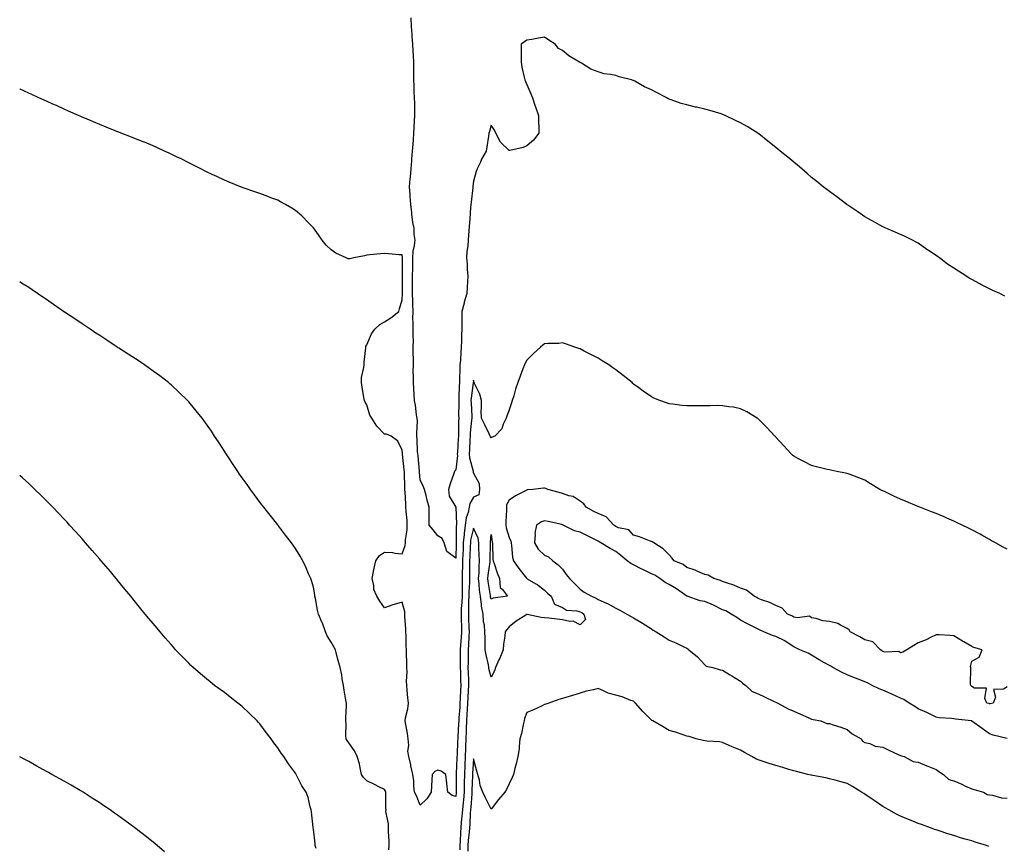
# Model space of a CAD drawing. Units: inches. Extents: x 1000163 to 1002803, y 7229258 to 7231898.
# Drawn here: x 1000163 to 1000716, y 7230852 to 7231316 of the extents above; entities that cross this region are included whole.
import ezdxf

# ---------------------------------------------------------------- set-up
doc = ezdxf.new("R2010")
doc.units = ezdxf.units.IN
doc.header["$MEASUREMENT"] = 0
doc.layers.add('Contour_10007229', color=7, linetype='Continuous', true_color=0xe6101d)

msp = doc.modelspace()

# ---------------------------------------------------------------- linework, layer by layer
at = {"layer": 'Contour_10007229'}
for points in [[(1000408.05, 7231013.3, 3105), (1000403.16, 7231017.03, 3105), (1000401.6, 7231021.92, 3105), (1000400.49, 7231024.36, 3105), (1000398.05, 7231025.97, 3105), (1000395.32, 7231029.19, 3105), (1000393.05, 7231031.92, 3105), (1000393.13, 7231036.84, 3105), (1000393.11, 7231036.98, 3105), (1000393.19, 7231041.92, 3105), (1000392.05, 7231045.92, 3105), (1000391.45, 7231048.52, 3105), (1000390.57, 7231051.92, 3105), (1000389.83, 7231053.7, 3105), (1000388.05, 7231057.3, 3105), (1000387.74, 7231061.61, 3105), (1000387.72, 7231061.92, 3105), (1000387.69, 7231062.28, 3105), (1000386.87, 7231070.74, 3105), (1000386.75, 7231071.92, 3105), (1000386.67, 7231073.3, 3105), (1000386.39, 7231080.26, 3105), (1000386.29, 7231081.92, 3105), (1000386.18, 7231083.79, 3105), (1000386.5, 7231090.37, 3105), (1000386.38, 7231091.92, 3105), (1000386.06, 7231093.91, 3105), (1000385.43, 7231099.3, 3105), (1000384.94, 7231101.92, 3105), (1000384.74, 7231105.23, 3105), (1000384.51, 7231108.38, 3105), (1000384.3, 7231111.92, 3105), (1000384.4, 7231115.57, 3105), (1000384.18, 7231118.05, 3105), (1000384.27, 7231121.92, 3105), (1000384.3, 7231125.67, 3105), (1000384.17, 7231128.04, 3105), (1000384.2, 7231131.92, 3105), (1000384.27, 7231135.7, 3105), (1000384.1, 7231137.97, 3105), (1000384.15, 7231141.92, 3105), (1000384.19, 7231145.78, 3105), (1000384.04, 7231147.91, 3105), (1000384.07, 7231151.92, 3105), (1000384, 7231155.97, 3105), (1000383.89, 7231157.76, 3105), (1000383.82, 7231161.92, 3105), (1000383.82, 7231166.15, 3105), (1000383.81, 7231167.68, 3105), (1000383.81, 7231171.92, 3105), (1000383.88, 7231176.09, 3105), (1000383.94, 7231177.81, 3105), (1000384, 7231181.92, 3105), (1000384.24, 7231185.73, 3105), (1000384.97, 7231188.84, 3105), (1000385.25, 7231191.92, 3105), (1000384.71, 7231195.26, 3105), (1000384.71, 7231198.58, 3105), (1000383.93, 7231201.92, 3105), (1000383.46, 7231206.51, 3105), (1000383.4, 7231207.27, 3105), (1000382.89, 7231211.92, 3105), (1000382.55, 7231216.42, 3105), (1000382.47, 7231217.5, 3105), (1000382.14, 7231221.92, 3105), (1000382.55, 7231226.42, 3105), (1000382.63, 7231227.34, 3105), (1000383.05, 7231231.92, 3105), (1000383.41, 7231236.56, 3105), (1000383.46, 7231237.33, 3105), (1000383.8, 7231241.92, 3105), (1000384.09, 7231245.88, 3105), (1000384.32, 7231248.19, 3105), (1000384.59, 7231251.92, 3105), (1000384.8, 7231255.17, 3105), (1000384.96, 7231258.83, 3105), (1000385.15, 7231261.92, 3105), (1000385.02, 7231264.95, 3105), (1000385.03, 7231268.9, 3105), (1000384.89, 7231271.92, 3105), (1000384.77, 7231275.2, 3105), (1000384.73, 7231278.6, 3105), (1000384.6, 7231281.92, 3105), (1000384.58, 7231285.39, 3105), (1000384.51, 7231288.38, 3105), (1000384.5, 7231291.92, 3105), (1000384.3, 7231295.67, 3105), (1000384.21, 7231298.08, 3105), (1000384.01, 7231301.92, 3105), (1000383.62, 7231306.35, 3105), (1000383.57, 7231307.44, 3105), (1000383.14, 7231311.92, 3105), (1000382.95, 7231316.82, 3105)], [(1000716.66, 7231160.53, 3105), (1000713.8, 7231161.92, 3105), (1000709.86, 7231163.73, 3105), (1000708.05, 7231164.51, 3105), (1000703.18, 7231167.05, 3105), (1000702.62, 7231167.35, 3105), (1000698.05, 7231169.78, 3105), (1000696.68, 7231170.55, 3105), (1000694.72, 7231171.92, 3105), (1000690.6, 7231174.47, 3105), (1000688.05, 7231176.14, 3105), (1000684.53, 7231178.4, 3105), (1000679.92, 7231181.92, 3105), (1000678.86, 7231182.73, 3105), (1000678.05, 7231183.37, 3105), (1000673.82, 7231186.15, 3105), (1000672.88, 7231186.75, 3105), (1000668.05, 7231190.19, 3105), (1000666.91, 7231190.78, 3105), (1000664.77, 7231191.92, 3105), (1000660.25, 7231194.12, 3105), (1000658.05, 7231195.15, 3105), (1000653.34, 7231197.21, 3105), (1000652.34, 7231197.63, 3105), (1000648.05, 7231199.48, 3105), (1000646.49, 7231200.36, 3105), (1000643.79, 7231201.92, 3105), (1000640.12, 7231203.99, 3105), (1000638.05, 7231205.12, 3105), (1000633.98, 7231207.85, 3105), (1000628.37, 7231211.6, 3105), (1000628.05, 7231211.81, 3105), (1000627.99, 7231211.86, 3105), (1000627.9, 7231211.92, 3105), (1000622.32, 7231216.19, 3105), (1000618.05, 7231219.3, 3105), (1000616.56, 7231220.43, 3105), (1000614.67, 7231221.92, 3105), (1000611.08, 7231224.95, 3105), (1000608.05, 7231227.2, 3105), (1000605.51, 7231229.38, 3105), (1000602.6, 7231231.92, 3105), (1000600.2, 7231234.07, 3105), (1000598.05, 7231235.7, 3105), (1000594.65, 7231238.52, 3105), (1000590.47, 7231241.92, 3105), (1000589.18, 7231243.05, 3105), (1000588.05, 7231243.9, 3105), (1000583.57, 7231247.44, 3105), (1000578.36, 7231251.61, 3105), (1000578.05, 7231251.86, 3105), (1000578.01, 7231251.88, 3105), (1000577.94, 7231251.92, 3105), (1000571.82, 7231255.69, 3105), (1000568.05, 7231257.82, 3105), (1000565.22, 7231259.09, 3105), (1000559.44, 7231261.92, 3105), (1000558.48, 7231262.35, 3105), (1000558.05, 7231262.53, 3105), (1000557.19, 7231262.78, 3105), (1000550.8, 7231264.67, 3105), (1000548.05, 7231265.49, 3105), (1000543.42, 7231266.55, 3105), (1000542.8, 7231266.67, 3105), (1000538.05, 7231267.89, 3105), (1000534.83, 7231268.7, 3105), (1000529.15, 7231270.82, 3105), (1000528.05, 7231271.16, 3105), (1000527.51, 7231271.38, 3105), (1000526.71, 7231271.92, 3105), (1000520.89, 7231274.76, 3105), (1000518.05, 7231276.34, 3105), (1000514.24, 7231278.11, 3105), (1000508.79, 7231281.18, 3105), (1000508.05, 7231281.57, 3105), (1000507.76, 7231281.63, 3105), (1000506.9, 7231281.92, 3105), (1000499.85, 7231283.72, 3105), (1000498.05, 7231284.32, 3105), (1000494.97, 7231285, 3105), (1000491.52, 7231285.39, 3105), (1000488.05, 7231286.39, 3105), (1000484, 7231287.87, 3105), (1000478.67, 7231291.3, 3105), (1000478.05, 7231291.64, 3105), (1000477.87, 7231291.74, 3105), (1000477.71, 7231291.92, 3105), (1000471.6, 7231295.47, 3105), (1000468.05, 7231298.35, 3105), (1000465.76, 7231299.63, 3105), (1000463.9, 7231301.92, 3105), (1000460.34, 7231304.21, 3105), (1000458.05, 7231305.84, 3105), (1000454.63, 7231305.34, 3105), (1000450.76, 7231304.63, 3105), (1000448.05, 7231304.2, 3105), (1000446.65, 7231303.32, 3105), (1000444.93, 7231301.92, 3105), (1000444.94, 7231298.81, 3105), (1000444.77, 7231295.2, 3105), (1000444.77, 7231291.92, 3105), (1000445.26, 7231289.13, 3105), (1000446.6, 7231283.37, 3105), (1000446.88, 7231281.92, 3105), (1000447.21, 7231281.08, 3105), (1000448.05, 7231279.25, 3105), (1000450.32, 7231274.19, 3105), (1000451.14, 7231271.92, 3105), (1000452.78, 7231267.19, 3105), (1000452.91, 7231266.78, 3105), (1000454.62, 7231261.92, 3105), (1000454.55, 7231258.42, 3105), (1000454.79, 7231255.18, 3105), (1000454.7, 7231251.92, 3105), (1000451.85, 7231248.12, 3105), (1000448.05, 7231244.85, 3105), (1000446, 7231243.97, 3105), (1000438.47, 7231242.34, 3105), (1000438.05, 7231242.21, 3105), (1000433.14, 7231247.01, 3105), (1000430.52, 7231251.92, 3105), (1000429.79, 7231253.66, 3105), (1000428.05, 7231256.48, 3105), (1000426.97, 7231253, 3105), (1000426.74, 7231251.92, 3105), (1000426.48, 7231250.35, 3105), (1000425.56, 7231244.41, 3105), (1000425.12, 7231241.92, 3105), (1000422.63, 7231237.34, 3105), (1000421.94, 7231235.81, 3105), (1000420.04, 7231231.92, 3105), (1000419.51, 7231230.46, 3105), (1000418.05, 7231225.04, 3105), (1000417.7, 7231222.27, 3105), (1000417.65, 7231221.92, 3105), (1000417.6, 7231221.47, 3105), (1000416.72, 7231213.25, 3105), (1000416.58, 7231211.92, 3105), (1000416.45, 7231210.32, 3105), (1000416.02, 7231203.95, 3105), (1000415.85, 7231201.92, 3105), (1000415.68, 7231199.55, 3105), (1000415.31, 7231194.66, 3105), (1000415.1, 7231191.92, 3105), (1000414.81, 7231188.68, 3105), (1000414.35, 7231185.62, 3105), (1000414.05, 7231181.92, 3105), (1000414.51, 7231178.38, 3105), (1000414.46, 7231175.51, 3105), (1000414.82, 7231171.92, 3105), (1000414.65, 7231168.52, 3105), (1000414.51, 7231165.46, 3105), (1000414.33, 7231161.92, 3105), (1000412.84, 7231157.13, 3105), (1000412.73, 7231156.6, 3105), (1000411.51, 7231151.92, 3105), (1000411.44, 7231148.53, 3105), (1000411.59, 7231145.46, 3105), (1000411.53, 7231141.92, 3105), (1000411.3, 7231138.67, 3105), (1000411.37, 7231135.24, 3105), (1000411.17, 7231131.92, 3105), (1000410.93, 7231129.04, 3105), (1000410.67, 7231124.54, 3105), (1000410.45, 7231121.92, 3105), (1000410.35, 7231119.62, 3105), (1000410.24, 7231114.11, 3105), (1000410.15, 7231111.92, 3105), (1000409.98, 7231109.99, 3105), (1000409.9, 7231103.77, 3105), (1000409.76, 7231101.92, 3105), (1000409.79, 7231100.18, 3105), (1000409.71, 7231093.58, 3105), (1000409.74, 7231091.92, 3105), (1000409.65, 7231090.32, 3105), (1000409.69, 7231083.56, 3105), (1000409.61, 7231081.92, 3105), (1000409.53, 7231080.44, 3105), (1000409.01, 7231072.88, 3105), (1000408.95, 7231071.92, 3105), (1000409.01, 7231070.96, 3105), (1000408.05, 7231062.86, 3105), (1000407.53, 7231062.44, 3105), (1000407.41, 7231061.92, 3105), (1000407.06, 7231060.93, 3105), (1000404.94, 7231055.03, 3105), (1000403.96, 7231051.92, 3105), (1000404.29, 7231048.16, 3105), (1000408.05, 7231042.03, 3105), (1000408.06, 7231041.91, 3105), (1000408.5, 7231032.37, 3105), (1000408.44, 7231031.92, 3105), (1000408.4, 7231031.57, 3105), (1000408.38, 7231022.25, 3105), (1000408.34, 7231021.92, 3105), (1000408.33, 7231021.64, 3105), (1000408.05, 7231013.3, 3105)], [(1000408.05, 7230879.58, 3106), (1000406.13, 7230880, 3106), (1000403.61, 7230881.92, 3106), (1000403.01, 7230886.88, 3106), (1000403, 7230886.97, 3106), (1000402.42, 7230891.92, 3106), (1000399.92, 7230893.8, 3106), (1000398.05, 7230894.32, 3106), (1000396.35, 7230893.62, 3106), (1000394.84, 7230891.92, 3106), (1000394.71, 7230888.58, 3106), (1000394.43, 7230885.54, 3106), (1000394.3, 7230881.92, 3106), (1000391.8, 7230878.17, 3106), (1000388.05, 7230874.61, 3106), (1000385.94, 7230879.81, 3106), (1000384.82, 7230881.92, 3106), (1000384.46, 7230885.51, 3106), (1000384.49, 7230888.36, 3106), (1000384.01, 7230891.92, 3106), (1000382.86, 7230896.73, 3106), (1000382.77, 7230897.2, 3106), (1000381.7, 7230901.92, 3106), (1000381.08, 7230904.95, 3106), (1000381.75, 7230908.22, 3106), (1000381.38, 7230911.92, 3106), (1000380.95, 7230914.82, 3106), (1000379.97, 7230920, 3106), (1000379.67, 7230921.92, 3106), (1000379.85, 7230923.72, 3106), (1000381.24, 7230928.73, 3106), (1000381.46, 7230931.92, 3106), (1000381.08, 7230934.95, 3106), (1000380.83, 7230939.14, 3106), (1000380.52, 7230941.92, 3106), (1000380.41, 7230944.28, 3106), (1000380.72, 7230949.25, 3106), (1000380.61, 7230951.92, 3106), (1000380.63, 7230954.5, 3106), (1000380.35, 7230959.62, 3106), (1000380.37, 7230961.92, 3106), (1000380.18, 7230964.05, 3106), (1000380.23, 7230969.74, 3106), (1000380.06, 7230971.92, 3106), (1000380.05, 7230973.92, 3106), (1000379.54, 7230980.43, 3106), (1000379.53, 7230981.92, 3106), (1000379.42, 7230983.29, 3106), (1000378.05, 7230988.58, 3106), (1000373.44, 7230987.31, 3106), (1000372.78, 7230987.19, 3106), (1000368.05, 7230985.43, 3106), (1000365.35, 7230989.22, 3106), (1000363.67, 7230991.92, 3106), (1000361.96, 7230995.83, 3106), (1000362.02, 7230997.95, 3106), (1000361.15, 7231001.92, 3106), (1000361.94, 7231005.81, 3106), (1000362.32, 7231007.65, 3106), (1000363.18, 7231011.92, 3106), (1000365.21, 7231014.76, 3106), (1000368.05, 7231016.68, 3106), (1000372.61, 7231016.48, 3106), (1000373.88, 7231016.09, 3106), (1000378.05, 7231015.79, 3106), (1000379.57, 7231020.4, 3106), (1000379.79, 7231021.92, 3106), (1000379.86, 7231023.73, 3106), (1000380.71, 7231029.26, 3106), (1000380.79, 7231031.92, 3106), (1000380.7, 7231034.57, 3106), (1000380.18, 7231039.79, 3106), (1000380.08, 7231041.92, 3106), (1000379.99, 7231043.86, 3106), (1000379.59, 7231050.38, 3106), (1000379.52, 7231051.92, 3106), (1000379.46, 7231053.33, 3106), (1000379.3, 7231060.67, 3106), (1000379.24, 7231061.92, 3106), (1000379.13, 7231063, 3106), (1000378.23, 7231071.74, 3106), (1000378.21, 7231071.92, 3106), (1000378.2, 7231072.07, 3106), (1000378.05, 7231074.13, 3106), (1000375.29, 7231079.16, 3106), (1000371.74, 7231081.92, 3106), (1000369.11, 7231082.98, 3106), (1000368.05, 7231083.07, 3106), (1000363.67, 7231087.55, 3106), (1000360.95, 7231091.92, 3106), (1000359.85, 7231093.72, 3106), (1000358.05, 7231099.47, 3106), (1000357.17, 7231101.04, 3106), (1000356.73, 7231101.92, 3106), (1000356.48, 7231103.49, 3106), (1000355.45, 7231109.32, 3106), (1000355.05, 7231111.92, 3106), (1000355.17, 7231114.8, 3106), (1000356.51, 7231120.38, 3106), (1000356.6, 7231121.92, 3106), (1000356.52, 7231123.45, 3106), (1000357.51, 7231131.38, 3106), (1000357.47, 7231131.92, 3106), (1000357.57, 7231132.4, 3106), (1000358.05, 7231133.12, 3106), (1000360.66, 7231139.31, 3106), (1000362.67, 7231141.92, 3106), (1000365.47, 7231144.5, 3106), (1000368.05, 7231146.04, 3106), (1000371.68, 7231148.29, 3106), (1000376.08, 7231151.92, 3106), (1000376.53, 7231153.44, 3106), (1000378.05, 7231158.35, 3106), (1000378.13, 7231161.84, 3106), (1000378.13, 7231162, 3106), (1000378.21, 7231171.76, 3106), (1000378.21, 7231172.08, 3106), (1000378.17, 7231181.8, 3106), (1000378.17, 7231181.92, 3106), (1000378.18, 7231182.05, 3106), (1000378.05, 7231183.62, 3106), (1000376.2, 7231183.77, 3106), (1000370.34, 7231184.21, 3106), (1000368.05, 7231184.38, 3106), (1000365.76, 7231184.21, 3106), (1000359.84, 7231183.71, 3106), (1000358.05, 7231183.57, 3106), (1000356.78, 7231183.19, 3106), (1000350.87, 7231181.92, 3106), (1000348.54, 7231181.43, 3106), (1000348.05, 7231181.35, 3106), (1000347.59, 7231181.46, 3106), (1000346.57, 7231181.92, 3106), (1000340.7, 7231184.57, 3106), (1000338.05, 7231186.58, 3106), (1000335.3, 7231189.17, 3106), (1000332.95, 7231191.92, 3106), (1000331, 7231194.87, 3106), (1000328.05, 7231198.84, 3106), (1000326.55, 7231200.42, 3106), (1000325.05, 7231201.92, 3106), (1000321.65, 7231205.52, 3106), (1000318.05, 7231208.64, 3106), (1000315.99, 7231209.86, 3106), (1000312.33, 7231211.92, 3106), (1000309.66, 7231213.53, 3106), (1000308.05, 7231214.34, 3106), (1000304.19, 7231215.78, 3106), (1000302.55, 7231216.42, 3106), (1000298.05, 7231218.07, 3106), (1000295.21, 7231219.08, 3106), (1000288.62, 7231221.35, 3106), (1000288.05, 7231221.55, 3106), (1000287.79, 7231221.66, 3106), (1000287.12, 7231221.92, 3106), (1000280.69, 7231224.56, 3106), (1000278.05, 7231225.61, 3106), (1000273.74, 7231227.61, 3106), (1000271.21, 7231228.76, 3106), (1000268.05, 7231230.22, 3106), (1000266.94, 7231230.81, 3106), (1000264.74, 7231231.92, 3106), (1000260.33, 7231234.2, 3106), (1000258.05, 7231235.31, 3106), (1000253.69, 7231237.56, 3106), (1000251.21, 7231238.76, 3106), (1000248.05, 7231240.31, 3106), (1000246.96, 7231240.83, 3106), (1000244.48, 7231241.92, 3106), (1000240.09, 7231243.96, 3106), (1000238.05, 7231244.86, 3106), (1000233.1, 7231246.87, 3106), (1000233.03, 7231246.9, 3106), (1000228.05, 7231248.87, 3106), (1000225.83, 7231249.7, 3106), (1000220, 7231251.92, 3106), (1000218.63, 7231252.5, 3106), (1000218.05, 7231252.74, 3106), (1000216.67, 7231253.3, 3106), (1000211.51, 7231255.38, 3106), (1000208.05, 7231256.79, 3106), (1000204.43, 7231258.3, 3106), (1000199.62, 7231260.35, 3106), (1000198.05, 7231261.02, 3106), (1000197.42, 7231261.3, 3106), (1000195.97, 7231261.92, 3106), (1000190.51, 7231264.38, 3106), (1000188.05, 7231265.47, 3106), (1000183.62, 7231267.49, 3106), (1000181.59, 7231268.38, 3106), (1000178.05, 7231269.96, 3106), (1000176.72, 7231270.59, 3106), (1000173.81, 7231271.92, 3106), (1000169.87, 7231273.74, 3106), (1000168.05, 7231274.52, 3106), (1000163.18, 7231276.79, 3106), (1000163.01, 7231276.88, 3106), (1000163, 7231276.89, 3106)], [(1000370.5, 7230849.47, 3107), (1000370.73, 7230851.92, 3107), (1000370.68, 7230854.55, 3107), (1000370.33, 7230859.64, 3107), (1000370.28, 7230861.92, 3107), (1000370.34, 7230864.21, 3107), (1000368.87, 7230871.1, 3107), (1000368.91, 7230871.92, 3107), (1000368.78, 7230872.65, 3107), (1000368.86, 7230881.11, 3107), (1000368.76, 7230881.92, 3107), (1000368.61, 7230882.48, 3107), (1000368.05, 7230883.38, 3107), (1000365.15, 7230884.82, 3107), (1000362.37, 7230886.24, 3107), (1000358.05, 7230888.24, 3107), (1000356.25, 7230890.12, 3107), (1000355.2, 7230891.92, 3107), (1000354.28, 7230895.69, 3107), (1000354.06, 7230897.93, 3107), (1000352.63, 7230901.92, 3107), (1000351.2, 7230905.07, 3107), (1000348.05, 7230909.7, 3107), (1000347.06, 7230910.93, 3107), (1000346.44, 7230911.92, 3107), (1000346.24, 7230913.73, 3107), (1000346.53, 7230920.4, 3107), (1000346.31, 7230921.92, 3107), (1000346.28, 7230923.69, 3107), (1000346.65, 7230930.52, 3107), (1000346.62, 7230931.92, 3107), (1000346.39, 7230933.58, 3107), (1000345.42, 7230939.29, 3107), (1000345.06, 7230941.92, 3107), (1000344.33, 7230945.64, 3107), (1000343.97, 7230947.84, 3107), (1000343.11, 7230951.92, 3107), (1000342.02, 7230955.89, 3107), (1000341.31, 7230958.66, 3107), (1000340.44, 7230961.92, 3107), (1000339.62, 7230963.49, 3107), (1000338.05, 7230966.2, 3107), (1000335.87, 7230969.74, 3107), (1000334.96, 7230971.92, 3107), (1000333.13, 7230976.84, 3107), (1000333.09, 7230976.96, 3107), (1000330.98, 7230981.92, 3107), (1000330.32, 7230984.19, 3107), (1000329.24, 7230990.73, 3107), (1000328.96, 7230991.92, 3107), (1000328.86, 7230992.73, 3107), (1000328.05, 7230997.02, 3107), (1000326.99, 7231000.86, 3107), (1000326.55, 7231001.92, 3107), (1000325.41, 7231004.56, 3107), (1000324.09, 7231007.96, 3107), (1000322.12, 7231011.92, 3107), (1000320.64, 7231014.51, 3107), (1000318.05, 7231018.7, 3107), (1000316.73, 7231020.6, 3107), (1000315.76, 7231021.92, 3107), (1000312.44, 7231026.31, 3107), (1000308.51, 7231031.46, 3107), (1000308.16, 7231031.92, 3107), (1000308.11, 7231031.98, 3107), (1000308.05, 7231032.06, 3107), (1000303.69, 7231037.56, 3107), (1000300.24, 7231041.92, 3107), (1000299.3, 7231043.17, 3107), (1000298.05, 7231044.83, 3107), (1000295, 7231048.87, 3107), (1000292.67, 7231051.92, 3107), (1000290.76, 7231054.63, 3107), (1000288.05, 7231058.44, 3107), (1000286.61, 7231060.48, 3107), (1000285.58, 7231061.92, 3107), (1000282.62, 7231066.49, 3107), (1000280.93, 7231069.04, 3107), (1000279.04, 7231071.92, 3107), (1000278.67, 7231072.54, 3107), (1000278.05, 7231073.51, 3107), (1000274.77, 7231078.64, 3107), (1000272.58, 7231081.92, 3107), (1000270.77, 7231084.64, 3107), (1000268.05, 7231088.54, 3107), (1000266.65, 7231090.52, 3107), (1000265.65, 7231091.92, 3107), (1000262.25, 7231096.12, 3107), (1000258.05, 7231101.05, 3107), (1000257.65, 7231101.52, 3107), (1000257.28, 7231101.92, 3107), (1000252.6, 7231106.47, 3107), (1000248.05, 7231110.65, 3107), (1000247.39, 7231111.26, 3107), (1000246.62, 7231111.92, 3107), (1000241.81, 7231115.68, 3107), (1000238.05, 7231118.44, 3107), (1000236.05, 7231119.92, 3107), (1000233.19, 7231121.92, 3107), (1000230.11, 7231123.98, 3107), (1000228.05, 7231125.27, 3107), (1000224.05, 7231127.92, 3107), (1000218.65, 7231131.32, 3107), (1000218.05, 7231131.71, 3107), (1000217.92, 7231131.79, 3107), (1000217.73, 7231131.92, 3107), (1000211.93, 7231135.8, 3107), (1000208.05, 7231138.3, 3107), (1000205.88, 7231139.75, 3107), (1000202.54, 7231141.92, 3107), (1000199.88, 7231143.75, 3107), (1000198.05, 7231144.94, 3107), (1000193.9, 7231147.77, 3107), (1000188.83, 7231151.14, 3107), (1000188.05, 7231151.66, 3107), (1000187.89, 7231151.76, 3107), (1000187.67, 7231151.92, 3107), (1000182.01, 7231155.88, 3107), (1000178.05, 7231158.56, 3107), (1000176.05, 7231159.92, 3107), (1000173.05, 7231161.92, 3107), (1000170.07, 7231163.94, 3107), (1000168.05, 7231165.25, 3107), (1000163.97, 7231167.84, 3107), (1000163, 7231168.44, 3107)], [(1000718.05, 7231018.31, 3106), (1000715.73, 7231019.6, 3106), (1000711.37, 7231021.92, 3106), (1000709.26, 7231023.13, 3106), (1000708.05, 7231023.76, 3106), (1000703.73, 7231026.24, 3106), (1000702.87, 7231026.74, 3106), (1000698.05, 7231029.29, 3106), (1000696.32, 7231030.19, 3106), (1000692.72, 7231031.92, 3106), (1000689.59, 7231033.46, 3106), (1000688.05, 7231034.14, 3106), (1000684.13, 7231035.84, 3106), (1000682.63, 7231036.5, 3106), (1000678.05, 7231038.39, 3106), (1000675.53, 7231039.4, 3106), (1000668.91, 7231041.92, 3106), (1000668.3, 7231042.17, 3106), (1000668.05, 7231042.27, 3106), (1000667.43, 7231042.54, 3106), (1000661.27, 7231045.14, 3106), (1000658.05, 7231046.54, 3106), (1000654.34, 7231048.21, 3106), (1000649.46, 7231050.51, 3106), (1000648.05, 7231051.17, 3106), (1000647.52, 7231051.39, 3106), (1000646.38, 7231051.92, 3106), (1000641.23, 7231055.1, 3106), (1000638.05, 7231057.16, 3106), (1000634.65, 7231058.52, 3106), (1000629.67, 7231060.3, 3106), (1000628.05, 7231060.9, 3106), (1000627.2, 7231061.07, 3106), (1000622.24, 7231061.92, 3106), (1000618.84, 7231062.71, 3106), (1000618.05, 7231062.86, 3106), (1000616.78, 7231063.19, 3106), (1000610.76, 7231064.63, 3106), (1000608.05, 7231065.39, 3106), (1000603.69, 7231067.56, 3106), (1000600.77, 7231069.2, 3106), (1000598.05, 7231070.66, 3106), (1000597.37, 7231071.24, 3106), (1000596.59, 7231071.92, 3106), (1000592.5, 7231076.37, 3106), (1000588.05, 7231081.24, 3106), (1000587.74, 7231081.61, 3106), (1000587.45, 7231081.92, 3106), (1000582.94, 7231086.81, 3106), (1000578.05, 7231091.51, 3106), (1000577.83, 7231091.7, 3106), (1000577.45, 7231091.92, 3106), (1000571.63, 7231095.5, 3106), (1000568.05, 7231097.27, 3106), (1000564.21, 7231098.08, 3106), (1000561.6, 7231098.37, 3106), (1000558.05, 7231098.98, 3106), (1000555.15, 7231099.02, 3106), (1000551.11, 7231098.86, 3106), (1000548.05, 7231098.9, 3106), (1000545.02, 7231098.89, 3106), (1000541.17, 7231098.8, 3106), (1000538.05, 7231098.8, 3106), (1000535.23, 7231099.1, 3106), (1000530.15, 7231099.82, 3106), (1000528.05, 7231100.05, 3106), (1000526.62, 7231100.49, 3106), (1000522.8, 7231101.92, 3106), (1000519.4, 7231103.27, 3106), (1000518.05, 7231103.9, 3106), (1000513.34, 7231107.21, 3106), (1000511.03, 7231108.94, 3106), (1000508.05, 7231111.15, 3106), (1000507.63, 7231111.5, 3106), (1000507.15, 7231111.92, 3106), (1000502.14, 7231116.01, 3106), (1000498.05, 7231119.17, 3106), (1000496.44, 7231120.31, 3106), (1000494.09, 7231121.92, 3106), (1000490.38, 7231124.25, 3106), (1000488.05, 7231125.6, 3106), (1000483.91, 7231127.78, 3106), (1000480.34, 7231129.63, 3106), (1000478.05, 7231130.82, 3106), (1000477.25, 7231131.12, 3106), (1000475.04, 7231131.92, 3106), (1000469.79, 7231133.66, 3106), (1000468.05, 7231134.21, 3106), (1000465.99, 7231133.98, 3106), (1000460.01, 7231133.88, 3106), (1000458.05, 7231133.69, 3106), (1000457.01, 7231132.96, 3106), (1000455.69, 7231131.92, 3106), (1000451.74, 7231128.23, 3106), (1000448.05, 7231124.5, 3106), (1000447.1, 7231122.87, 3106), (1000446.64, 7231121.92, 3106), (1000445.82, 7231119.69, 3106), (1000444.33, 7231115.64, 3106), (1000442.96, 7231111.92, 3106), (1000441.75, 7231108.22, 3106), (1000440.66, 7231104.53, 3106), (1000439.85, 7231101.92, 3106), (1000439.44, 7231100.53, 3106), (1000438.05, 7231096.58, 3106), (1000436.83, 7231093.14, 3106), (1000436.35, 7231091.92, 3106), (1000434.8, 7231088.67, 3106), (1000434.01, 7231085.96, 3106), (1000430, 7231081.92, 3106), (1000428.6, 7231081.37, 3106), (1000428.05, 7231081.01, 3106), (1000427.62, 7231081.49, 3106), (1000427.43, 7231081.92, 3106), (1000426.85, 7231083.12, 3106), (1000424.37, 7231088.24, 3106), (1000422.51, 7231091.92, 3106), (1000422.42, 7231096.3, 3106), (1000422.62, 7231097.35, 3106), (1000422.55, 7231101.92, 3106), (1000421.59, 7231105.46, 3106), (1000418.59, 7231111.38, 3106), (1000418.37, 7231111.92, 3106), (1000418.3, 7231112.17, 3106), (1000418.05, 7231113.32, 3106), (1000417.97, 7231112, 3106), (1000417.97, 7231111.92, 3106), (1000417.96, 7231111.83, 3106), (1000416.73, 7231103.24, 3106), (1000416.63, 7231101.92, 3106), (1000416.66, 7231100.53, 3106), (1000417.03, 7231092.94, 3106), (1000417.05, 7231091.92, 3106), (1000417, 7231090.87, 3106), (1000416.23, 7231083.74, 3106), (1000416.15, 7231081.92, 3106), (1000416.04, 7231079.91, 3106), (1000415.8, 7231074.17, 3106), (1000415.67, 7231071.92, 3106), (1000415.8, 7231069.67, 3106), (1000417.78, 7231062.19, 3106), (1000417.81, 7231061.92, 3106), (1000417.83, 7231061.7, 3106), (1000418.05, 7231060.99, 3106), (1000421.31, 7231055.18, 3106), (1000421.47, 7231051.92, 3106), (1000420.97, 7231049, 3106), (1000418.05, 7231047.53, 3106), (1000416.02, 7231043.95, 3106), (1000415.66, 7231041.92, 3106), (1000415.07, 7231038.94, 3106), (1000414, 7231035.97, 3106), (1000413.46, 7231031.92, 3106), (1000412.83, 7231027.14, 3106), (1000412.83, 7231026.7, 3106), (1000412.32, 7231021.92, 3106), (1000412.16, 7231017.81, 3106), (1000412.09, 7231015.96, 3106), (1000411.94, 7231011.92, 3106), (1000411.86, 7231008.11, 3106), (1000411.75, 7231005.62, 3106), (1000411.67, 7231001.92, 3106), (1000411.61, 7230998.36, 3106), (1000411.66, 7230995.53, 3106), (1000411.61, 7230991.92, 3106), (1000411.48, 7230988.49, 3106), (1000411.17, 7230985.05, 3106), (1000411.04, 7230981.92, 3106), (1000411.16, 7230978.81, 3106), (1000411.25, 7230975.12, 3106), (1000411.37, 7230971.92, 3106), (1000411.17, 7230968.8, 3106), (1000410.8, 7230964.67, 3106), (1000410.63, 7230961.92, 3106), (1000410.6, 7230959.37, 3106), (1000410.65, 7230954.52, 3106), (1000410.63, 7230951.92, 3106), (1000410.71, 7230949.26, 3106), (1000410.78, 7230944.65, 3106), (1000410.87, 7230941.92, 3106), (1000410.73, 7230939.24, 3106), (1000410.58, 7230934.45, 3106), (1000410.45, 7230931.92, 3106), (1000410.31, 7230929.66, 3106), (1000409.88, 7230923.75, 3106), (1000409.75, 7230921.92, 3106), (1000409.7, 7230920.27, 3106), (1000409.21, 7230913.08, 3106), (1000409.17, 7230911.92, 3106), (1000409.14, 7230910.83, 3106), (1000408.8, 7230902.67, 3106), (1000408.78, 7230901.92, 3106), (1000408.74, 7230901.23, 3106), (1000408.35, 7230892.22, 3106), (1000408.34, 7230891.92, 3106), (1000408.33, 7230891.64, 3106), (1000408.28, 7230882.15, 3106), (1000408.27, 7230881.92, 3106), (1000408.26, 7230881.71, 3106), (1000408.05, 7230879.58, 3106)], [(1000329.6, 7230850.37, 3108), (1000329.08, 7230851.92, 3108), (1000329.12, 7230852.99, 3108), (1000328.05, 7230861.1, 3108), (1000327.95, 7230861.82, 3108), (1000327.92, 7230861.92, 3108), (1000327.9, 7230862.07, 3108), (1000327.05, 7230870.92, 3108), (1000326.85, 7230871.92, 3108), (1000326.33, 7230873.64, 3108), (1000325.1, 7230878.97, 3108), (1000323.99, 7230881.92, 3108), (1000321.64, 7230885.51, 3108), (1000318.85, 7230891.12, 3108), (1000318.41, 7230891.92, 3108), (1000318.26, 7230892.13, 3108), (1000318.05, 7230892.54, 3108), (1000314.02, 7230897.89, 3108), (1000311.45, 7230901.92, 3108), (1000309.97, 7230903.84, 3108), (1000308.05, 7230906.86, 3108), (1000305.84, 7230909.71, 3108), (1000304.31, 7230911.92, 3108), (1000301.54, 7230915.41, 3108), (1000298.05, 7230920.28, 3108), (1000297.26, 7230921.13, 3108), (1000296.54, 7230921.92, 3108), (1000292.24, 7230926.11, 3108), (1000288.05, 7230930.13, 3108), (1000287.01, 7230930.88, 3108), (1000285.63, 7230931.92, 3108), (1000281.36, 7230935.23, 3108), (1000278.05, 7230937.83, 3108), (1000275.66, 7230939.53, 3108), (1000272.46, 7230941.92, 3108), (1000270.04, 7230943.91, 3108), (1000268.05, 7230945.59, 3108), (1000264.57, 7230948.44, 3108), (1000260.49, 7230951.92, 3108), (1000259.26, 7230953.13, 3108), (1000258.05, 7230954.32, 3108), (1000254.29, 7230958.16, 3108), (1000250.63, 7230961.92, 3108), (1000249.43, 7230963.3, 3108), (1000248.05, 7230964.89, 3108), (1000244.78, 7230968.65, 3108), (1000241.93, 7230971.92, 3108), (1000240.18, 7230974.05, 3108), (1000238.05, 7230976.58, 3108), (1000235.61, 7230979.48, 3108), (1000233.56, 7230981.92, 3108), (1000231.08, 7230984.95, 3108), (1000228.05, 7230988.71, 3108), (1000226.6, 7230990.47, 3108), (1000225.42, 7230991.92, 3108), (1000222.09, 7230995.96, 3108), (1000218.05, 7231000.91, 3108), (1000217.59, 7231001.46, 3108), (1000217.2, 7231001.92, 3108), (1000213.02, 7231006.89, 3108), (1000212.67, 7231007.3, 3108), (1000208.75, 7231011.92, 3108), (1000208.43, 7231012.3, 3108), (1000208.05, 7231012.76, 3108), (1000203.79, 7231017.66, 3108), (1000200.06, 7231021.92, 3108), (1000199.12, 7231022.99, 3108), (1000198.05, 7231024.22, 3108), (1000194.39, 7231028.26, 3108), (1000191.05, 7231031.92, 3108), (1000189.61, 7231033.48, 3108), (1000188.05, 7231035.19, 3108), (1000184.76, 7231038.63, 3108), (1000181.59, 7231041.92, 3108), (1000179.87, 7231043.74, 3108), (1000178.05, 7231045.61, 3108), (1000174.88, 7231048.75, 3108), (1000171.6, 7231051.92, 3108), (1000169.81, 7231053.68, 3108), (1000168.05, 7231055.33, 3108), (1000164.58, 7231058.45, 3108), (1000163, 7231059.84, 3108)], [(1000718.05, 7230941.06, 3107), (1000715.96, 7230939.83, 3107), (1000710.37, 7230939.6, 3107), (1000711.37, 7230935.24, 3107), (1000710.11, 7230931.92, 3107), (1000708.42, 7230931.55, 3107), (1000708.05, 7230931.59, 3107), (1000707.84, 7230931.71, 3107), (1000706.56, 7230931.92, 3107), (1000705.48, 7230934.49, 3107), (1000706.46, 7230940.33, 3107), (1000699.67, 7230940.3, 3107), (1000698.05, 7230941.18, 3107), (1000697.81, 7230941.68, 3107), (1000697.54, 7230941.92, 3107), (1000697.46, 7230942.51, 3107), (1000697.63, 7230951.5, 3107), (1000697.54, 7230951.92, 3107), (1000697.42, 7230952.55, 3107), (1000698.05, 7230955.5, 3107), (1000702.27, 7230957.7, 3107), (1000703.86, 7230961.92, 3107), (1000699.29, 7230963.16, 3107), (1000698.05, 7230963.68, 3107), (1000693.57, 7230966.4, 3107), (1000692.92, 7230966.79, 3107), (1000688.05, 7230969.79, 3107), (1000685.99, 7230969.86, 3107), (1000679.76, 7230970.21, 3107), (1000678.05, 7230970.25, 3107), (1000674.89, 7230968.76, 3107), (1000672.47, 7230967.5, 3107), (1000668.05, 7230965.77, 3107), (1000665.6, 7230964.37, 3107), (1000661.64, 7230961.92, 3107), (1000659.33, 7230960.64, 3107), (1000658.05, 7230960.13, 3107), (1000657.07, 7230960.94, 3107), (1000649.41, 7230960.56, 3107), (1000648.05, 7230960.95, 3107), (1000647.49, 7230961.36, 3107), (1000646.72, 7230961.92, 3107), (1000642.41, 7230966.28, 3107), (1000638.05, 7230967.56, 3107), (1000635.21, 7230969.08, 3107), (1000629.82, 7230971.92, 3107), (1000629.2, 7230973.07, 3107), (1000628.05, 7230973.9, 3107), (1000624.34, 7230975.63, 3107), (1000622.77, 7230976.64, 3107), (1000618.05, 7230977.78, 3107), (1000614.31, 7230978.18, 3107), (1000610.59, 7230979.38, 3107), (1000608.05, 7230979.78, 3107), (1000606.89, 7230980.76, 3107), (1000600.22, 7230979.75, 3107), (1000598.05, 7230980.29, 3107), (1000597.01, 7230980.88, 3107), (1000594.63, 7230981.92, 3107), (1000591.48, 7230985.35, 3107), (1000588.05, 7230986.67, 3107), (1000584.58, 7230988.45, 3107), (1000580, 7230989.97, 3107), (1000578.05, 7230990.76, 3107), (1000577.37, 7230991.24, 3107), (1000575.71, 7230991.92, 3107), (1000571.55, 7230995.42, 3107), (1000568.05, 7230996.55, 3107), (1000564.3, 7230998.17, 3107), (1000560.76, 7230999.21, 3107), (1000558.05, 7231000.17, 3107), (1000556.97, 7231000.84, 3107), (1000553.13, 7231001.92, 3107), (1000549.97, 7231003.84, 3107), (1000548.05, 7231004.17, 3107), (1000544.09, 7231005.88, 3107), (1000542.7, 7231006.57, 3107), (1000538.05, 7231008.16, 3107), (1000535.91, 7231009.78, 3107), (1000530.89, 7231011.92, 3107), (1000529.58, 7231013.45, 3107), (1000528.05, 7231015.27, 3107), (1000524.67, 7231018.54, 3107), (1000519.33, 7231021.92, 3107), (1000518.56, 7231022.43, 3107), (1000518.05, 7231022.66, 3107), (1000516.9, 7231023.07, 3107), (1000511.38, 7231025.25, 3107), (1000508.05, 7231026.28, 3107), (1000505.33, 7231029.2, 3107), (1000499.51, 7231030.46, 3107), (1000498.05, 7231031.12, 3107), (1000497.55, 7231031.42, 3107), (1000496.85, 7231031.92, 3107), (1000492.71, 7231036.58, 3107), (1000488.05, 7231038.42, 3107), (1000485.71, 7231039.58, 3107), (1000481.29, 7231041.92, 3107), (1000480.05, 7231043.92, 3107), (1000478.05, 7231045.39, 3107), (1000474.1, 7231047.97, 3107), (1000471.55, 7231048.42, 3107), (1000468.05, 7231049.68, 3107), (1000466.28, 7231050.15, 3107), (1000459.88, 7231051.92, 3107), (1000458.65, 7231052.52, 3107), (1000458.05, 7231052.58, 3107), (1000457.39, 7231052.58, 3107), (1000451.44, 7231051.92, 3107), (1000448.31, 7231051.66, 3107), (1000448.05, 7231051.61, 3107), (1000447.35, 7231051.22, 3107), (1000441.63, 7231048.34, 3107), (1000438.05, 7231045.83, 3107), (1000436.62, 7231043.35, 3107), (1000436.59, 7231041.92, 3107), (1000436.6, 7231040.47, 3107), (1000436.17, 7231033.8, 3107), (1000436.19, 7231031.92, 3107), (1000436.49, 7231030.36, 3107), (1000438.05, 7231024.91, 3107), (1000438.95, 7231022.82, 3107), (1000439.2, 7231021.92, 3107), (1000439.46, 7231020.51, 3107), (1000440, 7231013.87, 3107), (1000440.46, 7231011.92, 3107), (1000443.62, 7231007.49, 3107), (1000447.84, 7231002.13, 3107), (1000448, 7231001.92, 3107), (1000448.02, 7231001.89, 3107), (1000448.05, 7231001.87, 3107), (1000448.18, 7231001.79, 3107), (1000454.4, 7230998.27, 3107), (1000458.05, 7230995.38, 3107), (1000459.74, 7230993.61, 3107), (1000461.77, 7230991.92, 3107), (1000463.67, 7230987.54, 3107), (1000468.05, 7230985.64, 3107), (1000470.25, 7230984.12, 3107), (1000476.14, 7230983.83, 3107), (1000478.05, 7230983.24, 3107), (1000478.93, 7230982.8, 3107), (1000480.16, 7230981.92, 3107), (1000481.09, 7230978.88, 3107), (1000478.05, 7230975.97, 3107), (1000474.13, 7230978, 3107), (1000472.15, 7230977.82, 3107), (1000468.05, 7230978.73, 3107), (1000465.17, 7230979.04, 3107), (1000460.36, 7230979.61, 3107), (1000458.05, 7230979.86, 3107), (1000456.18, 7230980.05, 3107), (1000448.26, 7230981.71, 3107), (1000448.05, 7230981.73, 3107), (1000447.49, 7230981.36, 3107), (1000442.08, 7230977.89, 3107), (1000438.05, 7230974.7, 3107), (1000436.75, 7230973.22, 3107), (1000435.82, 7230971.92, 3107), (1000435.68, 7230969.55, 3107), (1000434.96, 7230965.01, 3107), (1000434.8, 7230961.92, 3107), (1000432.8, 7230957.17, 3107), (1000432.34, 7230956.21, 3107), (1000430.38, 7230951.92, 3107), (1000429.81, 7230950.16, 3107), (1000428.05, 7230946.6, 3107), (1000426.82, 7230950.69, 3107), (1000426.74, 7230951.92, 3107), (1000426.47, 7230953.5, 3107), (1000425.11, 7230958.98, 3107), (1000424.69, 7230961.92, 3107), (1000424.57, 7230965.4, 3107), (1000424.63, 7230968.5, 3107), (1000424.51, 7230971.92, 3107), (1000424.19, 7230975.78, 3107), (1000423.75, 7230977.62, 3107), (1000423.51, 7230981.92, 3107), (1000422.58, 7230986.45, 3107), (1000422.58, 7230987.39, 3107), (1000421.93, 7230991.92, 3107), (1000421.52, 7230995.39, 3107), (1000421.3, 7230998.67, 3107), (1000420.95, 7231001.92, 3107), (1000421.17, 7231005.05, 3107), (1000421.16, 7231008.81, 3107), (1000421.41, 7231011.92, 3107), (1000421.33, 7231015.2, 3107), (1000421.08, 7231018.89, 3107), (1000421, 7231021.92, 3107), (1000420.65, 7231024.52, 3107), (1000418.05, 7231030.28, 3107), (1000416.46, 7231023.51, 3107), (1000416.29, 7231021.92, 3107), (1000416.22, 7231020.09, 3107), (1000415.95, 7231014.02, 3107), (1000415.87, 7231011.92, 3107), (1000415.82, 7231009.69, 3107), (1000415.8, 7231004.17, 3107), (1000415.76, 7231001.92, 3107), (1000415.72, 7230999.59, 3107), (1000415.47, 7230994.5, 3107), (1000415.43, 7230991.92, 3107), (1000415.33, 7230989.2, 3107), (1000415.33, 7230984.64, 3107), (1000415.2, 7230981.92, 3107), (1000415.31, 7230979.18, 3107), (1000415.52, 7230974.45, 3107), (1000415.61, 7230971.92, 3107), (1000415.45, 7230969.32, 3107), (1000415.28, 7230964.69, 3107), (1000415.1, 7230961.92, 3107), (1000415.07, 7230958.94, 3107), (1000414.97, 7230955, 3107), (1000414.94, 7230951.92, 3107), (1000415.04, 7230948.91, 3107), (1000415.22, 7230944.75, 3107), (1000415.3, 7230941.92, 3107), (1000415.15, 7230939.02, 3107), (1000414.86, 7230935.11, 3107), (1000414.69, 7230931.92, 3107), (1000414.45, 7230928.32, 3107), (1000414.28, 7230925.69, 3107), (1000414.03, 7230921.92, 3107), (1000413.9, 7230917.77, 3107), (1000413.9, 7230916.07, 3107), (1000413.76, 7230911.92, 3107), (1000413.63, 7230907.5, 3107), (1000413.6, 7230906.37, 3107), (1000413.46, 7230901.92, 3107), (1000413.2, 7230897.07, 3107), (1000413.18, 7230896.79, 3107), (1000412.92, 7230891.92, 3107), (1000412.82, 7230887.15, 3107), (1000412.82, 7230886.69, 3107), (1000412.72, 7230881.92, 3107), (1000412.35, 7230877.62, 3107), (1000412.19, 7230876.06, 3107), (1000411.83, 7230871.92, 3107), (1000411.57, 7230868.4, 3107), (1000411.21, 7230865.08, 3107), (1000410.97, 7230861.92, 3107), (1000410.76, 7230859.21, 3107), (1000410.61, 7230854.48, 3107), (1000410.43, 7230851.92, 3107), (1000410.37, 7230849.6, 3107)], [(1000717.94, 7230912.03, 3108), (1000710.13, 7230914, 3108), (1000708.05, 7230914.63, 3108), (1000703.89, 7230917.76, 3108), (1000698.13, 7230921.84, 3108), (1000698.05, 7230921.9, 3108), (1000698.03, 7230921.9, 3108), (1000697.87, 7230921.92, 3108), (1000689.01, 7230922.88, 3108), (1000688.05, 7230923.14, 3108), (1000686.64, 7230923.33, 3108), (1000679.83, 7230923.7, 3108), (1000678.05, 7230923.98, 3108), (1000673.66, 7230926.31, 3108), (1000672.89, 7230926.76, 3108), (1000668.05, 7230928.82, 3108), (1000666.09, 7230929.96, 3108), (1000662.89, 7230931.92, 3108), (1000660.01, 7230933.88, 3108), (1000658.05, 7230934.73, 3108), (1000653.16, 7230937.03, 3108), (1000652.81, 7230937.16, 3108), (1000648.05, 7230939.19, 3108), (1000646.07, 7230939.94, 3108), (1000642.21, 7230941.92, 3108), (1000639.54, 7230943.41, 3108), (1000638.05, 7230943.95, 3108), (1000634.78, 7230945.19, 3108), (1000632.26, 7230946.13, 3108), (1000628.05, 7230947.78, 3108), (1000625.31, 7230949.18, 3108), (1000620.1, 7230951.92, 3108), (1000618.9, 7230952.77, 3108), (1000618.05, 7230953.09, 3108), (1000615.33, 7230954.64, 3108), (1000612.42, 7230956.3, 3108), (1000608.05, 7230958.8, 3108), (1000606.07, 7230959.94, 3108), (1000601.43, 7230961.92, 3108), (1000599.15, 7230963.02, 3108), (1000598.05, 7230963.54, 3108), (1000593.22, 7230966.75, 3108), (1000593.02, 7230966.89, 3108), (1000588.05, 7230969.32, 3108), (1000586.04, 7230969.91, 3108), (1000581.18, 7230971.92, 3108), (1000579.12, 7230972.99, 3108), (1000578.05, 7230973.42, 3108), (1000575.02, 7230974.95, 3108), (1000572.37, 7230976.24, 3108), (1000568.05, 7230978.58, 3108), (1000566.1, 7230979.97, 3108), (1000562.9, 7230981.92, 3108), (1000559.86, 7230983.73, 3108), (1000558.05, 7230984.4, 3108), (1000553.23, 7230986.74, 3108), (1000552.99, 7230986.86, 3108), (1000548.05, 7230989.07, 3108), (1000545.46, 7230989.33, 3108), (1000538.06, 7230991.92, 3108), (1000538.04, 7230991.93, 3108), (1000532.23, 7230996.1, 3108), (1000528.05, 7230998.59, 3108), (1000525.85, 7230999.72, 3108), (1000522.83, 7231001.92, 3108), (1000519.96, 7231003.83, 3108), (1000518.05, 7231004.61, 3108), (1000513.15, 7231007.02, 3108), (1000512.75, 7231007.22, 3108), (1000508.05, 7231009.63, 3108), (1000506.41, 7231010.28, 3108), (1000504.4, 7231011.92, 3108), (1000500.94, 7231014.81, 3108), (1000498.05, 7231017.06, 3108), (1000494.9, 7231018.77, 3108), (1000489.7, 7231021.92, 3108), (1000488.67, 7231022.55, 3108), (1000488.05, 7231022.97, 3108), (1000485.97, 7231024, 3108), (1000482.08, 7231025.95, 3108), (1000478.05, 7231027.86, 3108), (1000474.86, 7231028.73, 3108), (1000468.52, 7231031.92, 3108), (1000468.05, 7231032.15, 3108), (1000467.75, 7231032.22, 3108), (1000460, 7231033.87, 3108), (1000458.05, 7231034.35, 3108), (1000456.31, 7231033.66, 3108), (1000453.51, 7231031.92, 3108), (1000452.55, 7231027.42, 3108), (1000452.78, 7231026.65, 3108), (1000452.37, 7231021.92, 3108), (1000454.44, 7231018.31, 3108), (1000458.05, 7231014.96, 3108), (1000460.22, 7231014.09, 3108), (1000462.73, 7231011.92, 3108), (1000465.72, 7231009.59, 3108), (1000468.05, 7231007.08, 3108), (1000470.21, 7231004.08, 3108), (1000471.97, 7231001.92, 3108), (1000475.01, 7230998.88, 3108), (1000478.05, 7230995.93, 3108), (1000480.3, 7230994.17, 3108), (1000484.39, 7230991.92, 3108), (1000486.94, 7230990.81, 3108), (1000488.05, 7230990.06, 3108), (1000491.42, 7230988.55, 3108), (1000493.75, 7230987.62, 3108), (1000498.05, 7230985.32, 3108), (1000500.25, 7230984.12, 3108), (1000504.3, 7230981.92, 3108), (1000506.72, 7230980.59, 3108), (1000508.05, 7230979.86, 3108), (1000513.04, 7230976.91, 3108), (1000513.08, 7230976.89, 3108), (1000518.05, 7230973.59, 3108), (1000519.09, 7230972.96, 3108), (1000520.73, 7230971.92, 3108), (1000525.22, 7230969.09, 3108), (1000528.05, 7230967.31, 3108), (1000531.87, 7230965.74, 3108), (1000536.35, 7230963.62, 3108), (1000538.05, 7230962.86, 3108), (1000538.49, 7230962.36, 3108), (1000539.08, 7230961.92, 3108), (1000544, 7230957.87, 3108), (1000548.05, 7230953.38, 3108), (1000548.9, 7230952.77, 3108), (1000552.54, 7230951.92, 3108), (1000556.77, 7230950.64, 3108), (1000558.05, 7230950.38, 3108), (1000561.96, 7230948.01, 3108), (1000563.32, 7230947.19, 3108), (1000568.05, 7230944.22, 3108), (1000569.28, 7230943.15, 3108), (1000571.11, 7230941.92, 3108), (1000574.63, 7230938.5, 3108), (1000578.05, 7230937.23, 3108), (1000581.53, 7230935.4, 3108), (1000587.11, 7230932.86, 3108), (1000588.05, 7230932.41, 3108), (1000588.38, 7230932.25, 3108), (1000589.17, 7230931.92, 3108), (1000594.92, 7230928.8, 3108), (1000598.05, 7230927.41, 3108), (1000601.78, 7230925.65, 3108), (1000606.13, 7230923.84, 3108), (1000608.05, 7230923, 3108), (1000608.96, 7230922.83, 3108), (1000613.29, 7230921.92, 3108), (1000616.69, 7230920.56, 3108), (1000618.05, 7230920.46, 3108), (1000620.23, 7230919.74, 3108), (1000624.56, 7230918.43, 3108), (1000628.05, 7230917.2, 3108), (1000630.86, 7230914.73, 3108), (1000635.87, 7230911.92, 3108), (1000636.65, 7230910.52, 3108), (1000638.05, 7230909.8, 3108), (1000640.77, 7230909.2, 3108), (1000643.84, 7230907.71, 3108), (1000648.05, 7230907.24, 3108), (1000651.57, 7230905.44, 3108), (1000656.8, 7230903.17, 3108), (1000658.05, 7230902.59, 3108), (1000658.52, 7230902.39, 3108), (1000660.04, 7230901.92, 3108), (1000665.24, 7230899.11, 3108), (1000668.05, 7230898.81, 3108), (1000672.88, 7230896.75, 3108), (1000673.44, 7230896.53, 3108), (1000678.05, 7230894.6, 3108), (1000679.66, 7230893.53, 3108), (1000682.23, 7230891.92, 3108), (1000685.19, 7230889.06, 3108), (1000688.05, 7230888.27, 3108), (1000692.47, 7230886.34, 3108), (1000694.62, 7230885.35, 3108), (1000698.05, 7230883.8, 3108), (1000699.54, 7230883.41, 3108), (1000704.62, 7230881.92, 3108), (1000706.78, 7230880.65, 3108), (1000708.05, 7230880.36, 3108), (1000709.74, 7230880.23, 3108), (1000714.88, 7230878.75, 3108), (1000718.05, 7230878.6, 3108)], [(1000707.62, 7230851.49, 3108), (1000706.33, 7230851.92, 3108), (1000700.04, 7230853.91, 3108), (1000698.05, 7230854.52, 3108), (1000694.36, 7230855.61, 3108), (1000692.3, 7230856.17, 3108), (1000688.05, 7230857.51, 3108), (1000684.7, 7230858.57, 3108), (1000679.82, 7230860.15, 3108), (1000678.05, 7230860.72, 3108), (1000677.16, 7230861.03, 3108), (1000674.84, 7230861.92, 3108), (1000669.85, 7230863.72, 3108), (1000668.05, 7230864.33, 3108), (1000664.03, 7230865.94, 3108), (1000662.63, 7230866.5, 3108), (1000658.05, 7230868.37, 3108), (1000655.73, 7230869.6, 3108), (1000651.46, 7230871.92, 3108), (1000649.35, 7230873.22, 3108), (1000648.05, 7230873.94, 3108), (1000643.33, 7230877.2, 3108), (1000641.53, 7230878.44, 3108), (1000638.05, 7230880.85, 3108), (1000637.37, 7230881.24, 3108), (1000636.21, 7230881.92, 3108), (1000631.16, 7230885.03, 3108), (1000628.05, 7230886.76, 3108), (1000624, 7230887.87, 3108), (1000621.38, 7230888.59, 3108), (1000618.05, 7230889.51, 3108), (1000616.06, 7230889.93, 3108), (1000608.71, 7230891.26, 3108), (1000608.05, 7230891.39, 3108), (1000607.64, 7230891.51, 3108), (1000605.99, 7230891.92, 3108), (1000599.6, 7230893.47, 3108), (1000598.05, 7230893.84, 3108), (1000595.31, 7230894.66, 3108), (1000591.84, 7230895.71, 3108), (1000588.05, 7230896.83, 3108), (1000584.23, 7230898.1, 3108), (1000580.84, 7230899.13, 3108), (1000578.05, 7230900.01, 3108), (1000576.75, 7230900.62, 3108), (1000574.4, 7230901.92, 3108), (1000570.32, 7230904.19, 3108), (1000568.05, 7230905.49, 3108), (1000563.52, 7230907.39, 3108), (1000561.74, 7230908.23, 3108), (1000558.05, 7230909.9, 3108), (1000556.36, 7230910.23, 3108), (1000549.41, 7230910.56, 3108), (1000548.05, 7230910.77, 3108), (1000547.06, 7230910.93, 3108), (1000543.15, 7230911.92, 3108), (1000539.27, 7230913.14, 3108), (1000538.05, 7230913.41, 3108), (1000535.85, 7230914.12, 3108), (1000531.67, 7230915.54, 3108), (1000528.05, 7230916.64, 3108), (1000524.66, 7230918.53, 3108), (1000518.89, 7230921.92, 3108), (1000518.36, 7230922.23, 3108), (1000518.05, 7230922.42, 3108), (1000513.31, 7230927.18, 3108), (1000509.19, 7230931.92, 3108), (1000508.58, 7230932.45, 3108), (1000508.05, 7230932.96, 3108), (1000506.51, 7230933.46, 3108), (1000501.65, 7230935.52, 3108), (1000498.05, 7230936.41, 3108), (1000493.71, 7230937.58, 3108), (1000491.08, 7230938.89, 3108), (1000488.05, 7230940.06, 3108), (1000485.56, 7230939.43, 3108), (1000481.33, 7230938.64, 3108), (1000478.05, 7230937.62, 3108), (1000473.74, 7230936.23, 3108), (1000471.77, 7230935.64, 3108), (1000468.05, 7230934.48, 3108), (1000466.07, 7230933.9, 3108), (1000460.32, 7230931.92, 3108), (1000458.67, 7230931.3, 3108), (1000458.05, 7230931.12, 3108), (1000456.59, 7230930.46, 3108), (1000451.79, 7230928.18, 3108), (1000448.05, 7230926.62, 3108), (1000446.71, 7230923.26, 3108), (1000446.48, 7230921.92, 3108), (1000445.94, 7230919.81, 3108), (1000445.12, 7230914.85, 3108), (1000444.16, 7230911.92, 3108), (1000443.65, 7230907.52, 3108), (1000443.66, 7230906.31, 3108), (1000442.96, 7230901.92, 3108), (1000442.09, 7230897.88, 3108), (1000441.31, 7230895.18, 3108), (1000440.52, 7230891.92, 3108), (1000439.78, 7230890.19, 3108), (1000438.05, 7230886.54, 3108), (1000436.63, 7230883.34, 3108), (1000435.68, 7230881.92, 3108), (1000432.17, 7230877.8, 3108), (1000428.05, 7230872.41, 3108), (1000424.8, 7230878.67, 3108), (1000423.28, 7230881.92, 3108), (1000421.88, 7230885.75, 3108), (1000421.34, 7230888.63, 3108), (1000420.41, 7230891.92, 3108), (1000419.87, 7230893.74, 3108), (1000418.05, 7230900.6, 3108), (1000417.53, 7230892.44, 3108), (1000417.5, 7230891.92, 3108), (1000417.49, 7230891.36, 3108), (1000417.17, 7230882.8, 3108), (1000417.15, 7230881.92, 3108), (1000417.06, 7230880.93, 3108), (1000416.51, 7230873.46, 3108), (1000416.37, 7230871.92, 3108), (1000416.23, 7230870.1, 3108), (1000415.96, 7230864.01, 3108), (1000415.79, 7230861.92, 3108), (1000415.62, 7230859.49, 3108), (1000415.12, 7230854.85, 3108), (1000414.92, 7230851.92, 3108), (1000414.85, 7230848.72, 3108)], [(1000244.48, 7230848.35, 3109), (1000240.28, 7230851.92, 3109), (1000239.08, 7230852.95, 3109), (1000238.05, 7230853.81, 3109), (1000233.47, 7230857.34, 3109), (1000229.34, 7230860.63, 3109), (1000228.05, 7230861.66, 3109), (1000227.89, 7230861.76, 3109), (1000227.68, 7230861.92, 3109), (1000222.13, 7230866, 3109), (1000218.05, 7230869.1, 3109), (1000216.34, 7230870.21, 3109), (1000213.82, 7230871.92, 3109), (1000210.38, 7230874.25, 3109), (1000208.05, 7230875.93, 3109), (1000204.37, 7230878.24, 3109), (1000198.72, 7230881.92, 3109), (1000198.31, 7230882.18, 3109), (1000198.05, 7230882.36, 3109), (1000197.01, 7230882.96, 3109), (1000191.96, 7230885.83, 3109), (1000188.05, 7230888.15, 3109), (1000185.58, 7230889.45, 3109), (1000181.06, 7230891.92, 3109), (1000179.12, 7230892.99, 3109), (1000178.05, 7230893.62, 3109), (1000174.41, 7230895.56, 3109), (1000172.61, 7230896.48, 3109), (1000168.05, 7230899.12, 3109), (1000166.2, 7230900.07, 3109), (1000163, 7230901.86, 3109)]]:
    msp.add_polyline3d(points, dxfattribs=at)
msp.add_polyline3d([(1000428.05, 7230990.38, 3106), (1000427.66, 7230991.53, 3106), (1000427.6, 7230991.92, 3106), (1000427.54, 7230992.43, 3106), (1000426.3, 7231000.17, 3106), (1000426.12, 7231001.92, 3106), (1000426.24, 7231003.73, 3106), (1000427.44, 7231011.31, 3106), (1000427.49, 7231011.92, 3106), (1000427.47, 7231012.5, 3106), (1000427.67, 7231021.54, 3106), (1000427.66, 7231021.92, 3106), (1000427.6, 7231022.37, 3106), (1000428.05, 7231026.71, 3106), (1000428.55, 7231022.42, 3106), (1000428.66, 7231021.92, 3106), (1000428.68, 7231021.29, 3106), (1000428.98, 7231012.85, 3106), (1000429.03, 7231011.92, 3106), (1000429.6, 7231010.37, 3106), (1000431.28, 7231005.15, 3106), (1000432.68, 7231001.92, 3106), (1000433.08, 7230996.95, 3106), (1000434.3, 7230995.67, 3106), (1000437.12, 7230991.92, 3106), (1000429.14, 7230990.83, 3106)], close=True, dxfattribs=at)

doc.saveas('drawing.dxf')
